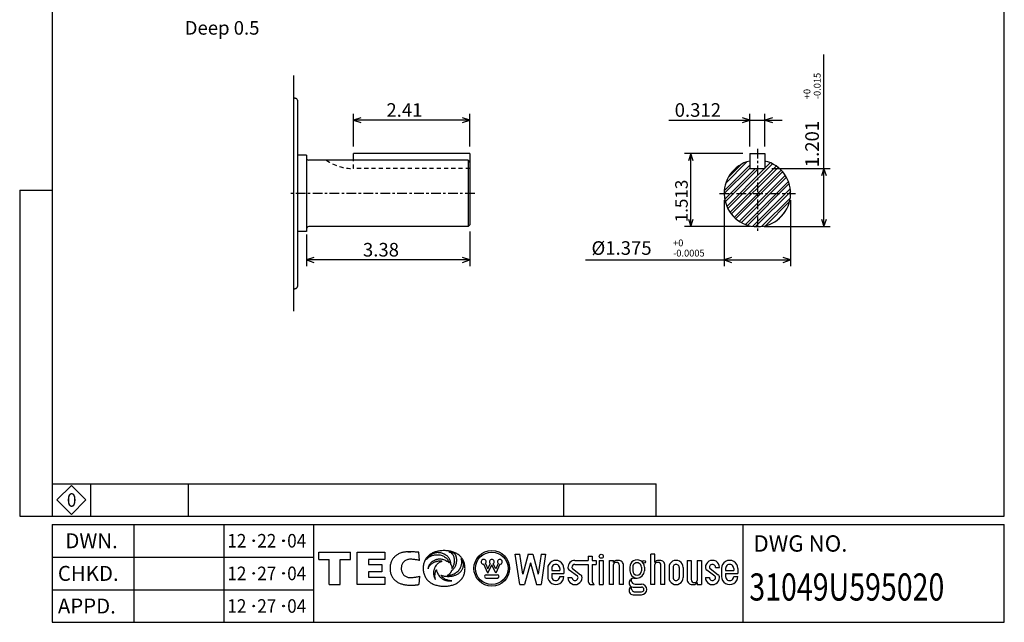
# Model space of a CAD drawing. Extents: x -172 to 190, y -279 to 277.
# Drawn here: x -172 to 190, y -279 to -57 of the extents above; entities that cross this region are included whole.
import ezdxf

# ---------------------------------------------------------------- set-up
doc = ezdxf.new("R2010")
doc.units = 0
doc.header["$MEASUREMENT"] = 0
doc.linetypes.add('CENTER', pattern=[0.7, 0.4, -0.1, 0.1, -0.1])
doc.linetypes.add('DASHED', pattern=[0.3, 0.17, -0.13])
doc.layers.get('0').update_dxf_attribs({"linetype": 'CONTINUOUS'})
doc.layers.add('99', color=7, linetype='CONTINUOUS')
doc.layers.add('PV', color=7, linetype='CONTINUOUS')
doc.styles.add('MICROCADAM', font='MONOTXT', dxfattribs={"height": 4.1672})
doc.styles.get("Standard").update_dxf_attribs({"font": 'MONOTXT'})
doc.dimstyles.get("Standard").update_dxf_attribs({"dimtxt": 3.199994, "dimasz": 1.27, "dimexe": 0.18, "dimexo": 0.0625, "dimgap": 0.09, "dimtad": 0, "dimtih": 1, "dimtoh": 1, "dimzin": 0, "dimdsep": 46, "dimtxsty": 'STANDARD', "dimcen": 0.09, "dimadec": 0, "dimazin": 0, "dimtfac": 1, "dimtofl": 0, "dimtmove": 0, "dimatfit": 3, "dimfxl": 1, "dimtolj": 1, "dimtzin": 0, "dimarcsym": 0})

# ---------------------------------------------------------------- blocks, each defined once
blk = doc.blocks.new('*D10')
at = {"layer": 'PV', "color": 7, "linetype": 'Continuous', "ltscale": 8.89}
for p, q in [((96.455444, -94.284851), (93.730403, -93.38363)), ((96.455444, -103.994851), (96.455444, -91.998825)), ((102.003067, -103.994851), (102.003067, -91.998825)), ((104.728108, -93.38363), (102.003067, -94.284851)), ((66.668839, -94.284851), (96.455444, -94.284851)), ((90.105444, -94.284851), (108.353067, -94.284851)), ((93.730403, -95.186072), (96.455444, -94.284851)), ((102.003067, -94.284851), (104.728108, -95.186072))]:
    blk.add_line(p, q, dxfattribs=at)
at = {"layer": 'PV', "color": 7, "linetype": 'Continuous', "ltscale": 8.89, "style": 'MICROCADAM'}
blk.add_text('0.312', height=5, dxfattribs=at).set_placement((68.810832, -93.035613))
blk = doc.blocks.new('*D11')
at = {"layer": 'PV', "color": 7, "linetype": 'Continuous', "ltscale": 8.89}
for p, q in [((87.007248, -123.753837), (87.007248, -147.971832)), ((111.451279, -123.753837), (111.451279, -147.971832)), ((89.732289, -144.784585), (87.007248, -145.685806)), ((111.451279, -145.685806), (108.726238, -144.784585)), ((36.083145, -145.685806), (87.007248, -145.685806)), ((87.007248, -145.685806), (111.451279, -145.685806)), ((87.007248, -145.685806), (89.732289, -146.587027)), ((108.726238, -146.587028), (111.451279, -145.685806))]:
    blk.add_line(p, q, dxfattribs=at)
at = {"layer": 'PV', "color": 7, "linetype": 'Continuous', "ltscale": 8.89, "style": 'MICROCADAM'}
for s, height, p in [('%%C1.375', 5, (38.225137, -143.811949)), ('+0', 2.5, (68.225137, -140.68733)), ('-0.0005', 2.5, (68.225137, -144.436568))]:
    blk.add_text(s, height=height, dxfattribs=at).set_placement(p)
blk = doc.blocks.new('*D12')
at = {"layer": 'PV', "color": 7, "linetype": 'Continuous', "ltscale": 8.89}
for p, q in [((123.701096, -112.082306), (123.701096, -70.148033)), ((104.543067, -112.082306), (125.987213, -112.082306)), ((123.701096, -112.082306), (122.799875, -114.807347)), ((123.701096, -133.435806), (123.701096, -112.082306)), ((124.602317, -114.807347), (123.701096, -112.082306)), ((101.769126, -133.435806), (125.987213, -133.435806)), ((122.799874, -130.710765), (123.701096, -133.435806)), ((123.701096, -133.435806), (124.602317, -130.710765))]:
    blk.add_line(p, q, dxfattribs=at)
at = {"layer": 'PV', "color": 7, "linetype": 'Continuous', "ltscale": 8.89, "style": 'MICROCADAM'}
for s, height, p in [('-0.015', 2.5, (122.451857, -86.575533)), ('+0', 2.5, (118.702619, -86.575534)), ('1.201', 5, (121.827239, -111.575533))]:
    blk.add_text(s, height=height, rotation=90.000003, dxfattribs=at).set_placement(p)
blk = doc.blocks.new('*D13')
at = {"layer": 'PV', "color": 7, "linetype": 'Continuous', "ltscale": 8.89}
for p, q in [((93.915444, -106.534851), (72.471291, -106.534851)), ((74.75724, -106.534851), (73.856019, -109.259892)), ((74.75724, -133.435806), (74.75724, -106.534851)), ((75.658462, -109.259892), (74.75724, -106.534851)), ((96.689126, -133.435806), (72.471291, -133.435806)), ((73.856019, -130.710765), (74.75724, -133.435806)), ((74.75724, -133.435806), (75.658461, -130.710765))]:
    blk.add_line(p, q, dxfattribs=at)
at = {"layer": 'PV', "color": 7, "linetype": 'Continuous', "ltscale": 8.89, "style": 'MICROCADAM'}
blk.add_text('1.513', height=4.599999, rotation=90.000003, dxfattribs=at).set_placement((73.607942, -131.852177))
blk = doc.blocks.new('*D17')
at = {"layer": 'PV', "color": 7, "linetype": 'Continuous', "ltscale": 8.89}
for p, q in [((-49.311222, -103.994851), (-49.311222, -91.998825)), ((-46.586181, -93.38363), (-49.311222, -94.284851)), ((-6.471144, -94.284851), (-9.196185, -93.38363)), ((-6.471144, -103.994851), (-6.471144, -91.998825)), ((-6.471144, -94.284851), (-49.311222, -94.284851)), ((-49.311222, -94.284851), (-46.586181, -95.186072)), ((-9.196185, -95.186072), (-6.471144, -94.284851))]:
    blk.add_line(p, q, dxfattribs=at)
at = {"layer": 'PV', "color": 7, "linetype": 'Continuous', "ltscale": 8.89, "style": 'MICROCADAM'}
blk.add_text('2.41', height=5, dxfattribs=at).set_placement((-37.176795, -93.035613))
blk = doc.blocks.new('*D18')
at = {"layer": 'PV', "color": 7, "linetype": 'Continuous', "ltscale": 8.89}
for p, q in [((-66.566109, -136.358619), (-66.566109, -147.971832)), ((-6.471144, -135.275886), (-6.471144, -147.971832)), ((-63.841068, -144.784585), (-66.566109, -145.685806)), ((-6.471144, -145.685806), (-9.196185, -144.784585)), ((-6.471144, -145.685806), (-66.566109, -145.685806)), ((-66.566109, -145.685806), (-63.841068, -146.587027)), ((-9.196185, -146.587028), (-6.471144, -145.685806))]:
    blk.add_line(p, q, dxfattribs=at)
at = {"layer": 'PV', "color": 7, "linetype": 'Continuous', "ltscale": 8.89, "style": 'MICROCADAM'}
blk.add_text('3.38', height=5, dxfattribs=at).set_placement((-45.804238, -144.436568))
blk = doc.blocks.new('*S000000')
at = {"layer": 'PV', "color": 7, "linetype": 'Continuous', "ltscale": 8.89}
for p, q in [((87.001059, -120.225481), (96.455443, -110.771078)), ((87.040509, -121.308564), (96.455443, -111.893611)), ((87.161788, -123.432352), (98.511736, -112.082381)), ((87.430147, -124.286526), (99.634267, -112.082381)), ((87.57979, -117.401681), (95.244847, -109.736609)), ((87.966864, -125.994875), (101.87933, -112.082381)), ((88.331646, -126.752626), (104.792286, -110.291952)), ((88.572476, -115.28646), (93.486468, -110.372458)), ((89.194091, -128.135246), (106.141475, -111.187827)), ((89.625314, -128.826556), (106.802849, -111.648986)), ((102.003066, -109.713577), (102.301064, -109.415578)), ((102.003066, -111.958644), (103.961879, -109.999827)), ((90.745644, -129.951291), (107.982703, -112.714196)), ((91.32124, -130.498227), (108.500843, -113.318589)), ((92.601439, -131.463092), (109.52187, -114.542627)), ((93.32342, -131.863643), (109.890884, -115.296146)), ((94.788605, -132.643522), (110.628912, -116.803183)), ((95.68033, -132.87433), (110.925509, -117.62912)), ((97.463778, -133.335945), (111.307322, -119.492373)), ((98.530713, -133.391541), (111.461519, -120.460709)), ((100.775775, -133.391541), (111.340274, -122.827021)), ((102.288828, -133.001019), (111.039968, -124.249861)), ((106.339853, -131.195053), (109.039644, -128.495256))]:
    blk.add_line(p, q, dxfattribs=at)

msp = doc.modelspace()

# ---------------------------------------------------------------- linework, layer by layer
at = {"color": 7, "linetype": 'Continuous', "ltscale": 8.89}
for p, q in [((-160.000046, 238.000031), (-160.000046, -239.999985)), ((189.999985, -239.999985), (189.999985, 238.000031)), ((-172.000015, -119.999992), (-172.000015, -239.999985)), ((-172.000015, -119.999992), (-160.000046, -119.999992)), ((-160.000076, -228.000214), (61.999992, -228.000092)), ((-146.000076, -228.000198), (-146.000076, -239.999954)), ((-110.000076, -228.000183), (-110.000069, -239.999939)), ((28.000013, -239.999863), (28.000008, -228.000107)), ((61.999989, -239.999985), (61.999989, -228.000122)), ((-158.303391, -234.000366), (-153.000092, -228.697067)), ((-153.000061, -228.697052), (-147.696762, -234.000351)), ((-158.30336, -234.000351), (-153.000061, -239.30365)), ((-153.000092, -239.303665), (-147.696793, -234.000366)), ((-172.000015, -239.999985), (189.999985, -239.999985)), ((-160.000046, -242.999985), (-160.000046, -279.000031)), ((-160.000046, -242.999985), (189.999985, -242.999985)), ((-130.000031, -242.999985), (-130.000031, -279.000031)), ((-97.000008, -242.999985), (-97.000008, -279.000031)), ((-64.000008, -242.999985), (-64.000008, -279.000031)), ((94.000023, -279.000031), (94.000023, -242.999985)), ((189.999985, -279.000031), (189.999985, -242.999985)), ((-61.999935, -253.160324), (-50.363064, -253.160324)), ((-61.999935, -255.897751), (-61.999935, -253.160324)), ((-50.363064, -255.897751), (-50.363064, -253.160324)), ((-47.932564, -253.160324), (-37.801502, -253.160324)), ((-47.932564, -265.121338), (-47.932564, -253.160324)), ((-37.801502, -253.160324), (-37.801502, -255.897751)), ((-24.964325, -256.256348), (-25.291004, -253.232468)), ((-160.000046, -255.000031), (-64.000008, -255.000031)), ((-61.999935, -255.897751), (-58.246784, -255.897751)), ((-58.246784, -265.121338), (-58.246784, -255.897751)), ((-54.116211, -255.897751), (-50.363064, -255.897751)), ((-54.116211, -265.121338), (-54.116211, -255.897751)), ((-37.801502, -255.897751), (-43.781452, -255.897751)), ((-43.781452, -255.897751), (-43.781452, -257.747131)), ((10.224774, -253.9702), (11.877838, -253.9702)), ((11.860336, -265.121338), (10.224807, -253.970154)), ((12.945081, -261.246948), (11.877805, -253.970169)), ((14.982645, -253.970108), (12.945116, -261.246948)), ((14.982669, -253.9702), (16.618061, -253.9702)), ((16.618073, -253.970139), (18.655682, -261.247253)), ((19.723015, -253.97023), (18.655697, -261.247284)), ((19.722948, -253.9702), (21.303583, -253.9702)), ((21.37602, -253.970215), (19.740494, -265.121368)), ((32.155342, -256.200409), (36.987518, -256.200409)), ((36.987518, -254.713562), (38.47435, -254.713562)), ((36.987518, -254.713562), (36.987518, -256.200409)), ((38.47435, -254.713562), (38.47435, -256.200409)), ((38.47435, -256.200409), (39.961182, -256.200409)), ((39.961182, -256.200409), (39.961182, -257.687225)), ((41.076279, -256.200409), (42.563164, -256.200409)), ((41.076279, -256.200409), (41.076279, -265.121338)), ((42.563164, -256.200409), (42.563164, -265.121338)), ((44.793358, -265.121338), (44.793358, -256.200409)), ((44.793358, -256.200409), (46.28019, -256.200409)), ((46.28019, -256.943817), (46.28019, -256.200409)), ((47.395283, -256.942017), (47.332169, -256.942017)), ((48.138699, -256.200409), (47.620255, -256.200409)), ((61.520073, -253.9702), (60.033241, -253.9702)), ((60.033241, -265.121338), (60.033241, -253.9702)), ((61.520073, -256.943817), (61.520073, -253.9702)), ((62.635223, -256.942017), (62.572109, -256.942017)), ((63.378639, -256.200409), (62.860195, -256.200409)), ((73.414612, -256.200409), (74.879112, -256.200409)), ((73.414612, -256.200409), (73.414612, -263.262787)), ((74.901497, -256.200409), (74.901497, -263.262787)), ((77.131691, -256.200409), (78.618469, -256.200409)), ((77.131691, -256.200409), (77.131691, -263.634521)), ((78.618469, -256.200409), (78.618469, -265.121338)), ((-43.781452, -257.747131), (-38.817215, -257.747131)), ((-38.817215, -260.483459), (-43.781452, -260.483459)), ((-43.781452, -260.483459), (-43.781452, -262.368347)), ((-38.817215, -257.747131), (-38.817215, -260.483459)), ((0.077583, -260.943085), (-1.376612, -257.659393)), ((-0.777775, -257.394196), (0.104164, -259.385681)), ((0.077605, -260.943054), (1.569812, -257.87085)), ((0.104145, -259.385559), (1.030084, -257.479218)), ((3.062036, -260.943085), (1.56977, -257.870758)), ((3.03548, -259.38559), (2.109482, -257.479126)), ((3.917364, -257.394135), (3.035425, -259.38559)), ((4.516263, -257.659363), (3.062067, -260.943024)), ((15.800329, -257.115509), (13.558686, -265.121338)), ((15.800384, -257.115509), (18.042021, -265.121307)), ((22.119314, -259.174042), (22.119314, -262.147675)), ((23.606146, -259.174042), (23.606146, -259.91745)), ((23.606146, -259.91745), (26.579809, -259.91745)), ((26.579809, -259.174042), (26.579809, -259.91745)), ((28.066586, -259.174042), (28.066586, -261.032562)), ((33.047443, -262.073395), (30.07378, -259.84314)), ((31.263235, -259.248444), (34.236855, -261.478668)), ((32.155342, -257.687225), (36.987518, -257.687225)), ((36.987518, -257.687225), (36.987518, -264.018677)), ((38.47435, -257.687225), (39.961182, -257.687225)), ((38.47435, -257.687225), (38.47435, -264.018677)), ((46.28019, -265.121338), (46.28019, -257.687225)), ((48.51038, -265.121338), (48.51038, -258.058899)), ((49.997269, -265.121338), (49.997269, -258.058899)), ((52.299549, -258.693268), (52.299549, -260.031891)), ((53.370438, -258.693268), (53.370438, -260.031891)), ((56.583153, -258.693268), (56.583153, -260.031891)), ((57.653873, -258.693268), (57.653873, -260.031891)), ((61.520073, -265.121338), (61.520073, -257.687225)), ((63.75032, -265.121338), (63.75032, -258.058899)), ((65.237099, -265.121338), (65.237099, -258.058899)), ((66.723984, -258.802338), (66.723984, -262.519409)), ((68.210754, -258.802338), (68.210754, -262.519409)), ((70.440948, -258.802338), (70.440948, -262.519409)), ((71.927834, -258.802338), (71.927834, -262.519409)), ((83.599373, -262.073425), (80.62571, -259.843201)), ((81.815117, -259.248444), (84.78878, -261.478699)), ((83.822433, -258.802338), (85.309151, -258.802338)), ((86.052567, -259.174042), (86.052567, -262.147675)), ((87.539459, -259.174042), (87.539459, -259.91745)), ((87.539459, -259.91745), (90.513062, -259.91745)), ((90.513062, -259.174042), (90.513062, -259.91745)), ((91.999954, -259.174042), (91.999954, -261.032562)), ((-43.781452, -262.368347), (-37.801502, -262.368347)), ((-37.801502, -262.368347), (-37.801502, -265.121338)), ((-24.964619, -262.065765), (-25.295694, -265.088104)), ((-0.519354, -261.539917), (3.658932, -261.539917)), ((-0.519354, -262.733704), (3.658932, -262.733704)), ((23.606146, -261.032562), (23.606146, -262.147675)), ((23.606146, -261.032562), (28.066586, -261.032562)), ((26.579809, -262.147675), (28.066586, -262.147675)), ((29.553417, -262.519409), (31.040249, -262.519409)), ((52.3209, -263.694977), (52.590389, -263.323242)), ((53.794628, -262.709015), (54.976768, -262.709015)), ((80.105354, -262.519409), (81.592133, -262.519409)), ((87.539459, -261.032562), (87.539459, -262.147675)), ((87.539459, -261.032562), (91.999954, -261.032562)), ((90.513062, -262.147675), (91.999954, -262.147675)), ((-160.000046, -267.000031), (-64.000008, -267.000031)), ((-58.246784, -265.121338), (-54.116211, -265.121338)), ((-37.801502, -265.121338), (-47.932564, -265.121338)), ((11.860277, -265.121338), (13.558616, -265.121338)), ((18.041945, -265.121338), (19.740395, -265.121338)), ((37.730934, -265.121338), (39.217766, -265.121338)), ((41.076279, -265.121338), (42.563164, -265.121338)), ((46.28019, -265.121338), (44.793358, -265.121338)), ((49.997269, -265.121338), (48.532764, -265.121338)), ((52.321003, -266.479309), (52.775356, -265.85257)), ((53.525055, -266.05545), (56.618835, -266.05545)), ((54.30135, -264.984619), (56.618835, -264.984619)), ((54.301517, -267.768799), (56.618835, -267.768799)), ((61.520073, -265.121338), (60.033241, -265.121338)), ((65.237099, -265.121338), (63.772705, -265.121338)), ((75.273239, -265.121338), (75.791626, -265.121338)), ((76.016594, -264.3797), (76.079712, -264.3797)), ((77.131691, -264.37793), (77.131691, -265.121338)), ((77.131691, -265.121338), (78.618469, -265.121338)), ((53.525055, -268.839691), (56.618835, -268.839691)), ((-160.000046, -279.000031), (189.999985, -279.000031))]:
    msp.add_line(p, q, dxfattribs=at)
for points in [[(-25.291004, -253.232468), (-25.693426, -253.195108), (-26.096157, -253.161194), (-26.469214, -253.13282), (-26.842505, -253.107742), (-27.187846, -253.087913), (-27.533377, -253.071701), (-27.85268, -253.060294), (-28.172096, -253.052719), (-28.467036, -253.049508), (-28.761992, -253.050369), (-29.034244, -253.055186), (-29.306385, -253.064301), (-29.55763, -253.076939), (-29.808605, -253.094086), (-30.04052, -253.114385), (-30.271976, -253.139374), (-30.486245, -253.167145), (-30.699825, -253.199738), (-30.898106, -253.234826), (-31.095478, -253.274826), (-31.452128, -253.361473), (-31.803495, -253.467545), (-32.116624, -253.582097), (-32.422634, -253.714432), (-32.704972, -253.856103), (-32.9795, -254.01236), (-33.243649, -254.179887), (-33.500702, -254.358231), (-33.730287, -254.530208), (-33.952026, -254.712021), (-34.159243, -254.901146), (-34.356171, -255.101059), (-34.542621, -255.311163), (-34.717724, -255.530777), (-34.882155, -255.761397), (-35.033932, -256.000549), (-35.174842, -256.251564), (-35.302044, -256.509796), (-35.41797, -256.780936), (-35.519314, -257.057861), (-35.608747, -257.348903), (-35.682991, -257.644196), (-35.74447, -257.954838), (-35.790329, -258.268158), (-35.822207, -258.598073), (-35.83857, -258.929169), (-35.84001, -259.276416), (-35.825306, -259.62326)], [(-8.315301, -259.916748), (-8.28823, -259.538979), (-8.27917, -259.160248), (-8.28785, -258.787192), (-8.31468, -258.415039), (-8.35844, -258.058323), (-8.420576, -257.704346), (-8.499012, -257.364953), (-8.595894, -257.030365), (-8.708716, -256.709298), (-8.839686, -256.395203), (-8.986613, -256.093522), (-9.150993, -255.80098), (-9.33172, -255.519777), (-9.528858, -255.249847), (-9.743184, -254.990431), (-9.972326, -254.743942), (-10.219539, -254.507019), (-10.480441, -254.28537), (-10.741206, -254.089324), (-11.012237, -253.907639), (-11.30021, -253.734827), (-11.596183, -253.576157), (-11.908902, -253.42702), (-12.22808, -253.292221), (-12.563423, -253.167527), (-12.903725, -253.057083), (-13.259487, -252.957459), (-13.618917, -252.871994), (-13.992933, -252.798107), (-14.369452, -252.738235), (-14.759568, -252.690657), (-15.151131, -252.657043), (-15.555204, -252.636564), (-15.95975, -252.6297), (-16.357742, -252.635634), (-16.755335, -252.654251), (-17.137438, -252.684493), (-17.518314, -252.727463), (-17.883429, -252.781527), (-18.246367, -252.848663), (-18.593391, -252.926274), (-18.937168, -253.017181), (-19.265014, -253.118029), (-19.588398, -253.232361), (-19.895957, -253.356173), (-20.197731, -253.4935), (-20.483974, -253.639962), (-20.762848, -253.799957), (-21.026451, -253.969107), (-21.281429, -254.151062), (-21.560183, -254.373159), (-21.825382, -254.611252), (-22.070624, -254.859963), (-22.300144, -255.12326), (-22.511104, -255.397812), (-22.704685, -255.684875), (-22.880669, -255.984282), (-23.037977, -256.293915), (-23.17823, -256.617143), (-23.298994, -256.948151), (-23.402765, -257.294125), (-23.486706, -257.645447), (-23.55329, -258.012976), (-23.600086, -258.383545), (-23.628759, -258.771409), (-23.638109, -259.160248), (-23.629589, -259.536638), (-23.60322, -259.91217), (-23.560268, -260.271187), (-23.499176, -260.627563), (-23.422189, -260.968258), (-23.326916, -261.304291), (-23.216185, -261.625631), (-23.087376, -261.940155), (-22.943177, -262.2411), (-22.78149, -262.53302), (-22.604086, -262.812505), (-22.410198, -263.080811), (-22.199852, -263.337609), (-21.974434, -263.581299), (-21.731486, -263.814258), (-21.475136, -264.032349), (-21.210209, -264.232678), (-20.935007, -264.418701), (-20.645236, -264.594382), (-20.347357, -264.75589), (-20.034306, -264.906855), (-19.714619, -265.043243), (-19.379476, -265.168907), (-19.039225, -265.279999), (-18.683296, -265.379955), (-18.323608, -265.465424), (-17.948171, -265.539244), (-17.570202, -265.598785), (-17.176537, -265.646074), (-16.781439, -265.679321), (-16.370825, -265.699653), (-15.95975, -265.706329), (-15.550115, -265.69997), (-15.140915, -265.680267), (-14.748252, -265.648165), (-14.356938, -265.602478), (-13.982369, -265.545043), (-13.610203, -265.473694), (-13.254857, -265.391252), (-12.903101, -265.294647), (-12.568091, -265.187482), (-12.238015, -265.065979), (-11.924468, -264.93439), (-11.617335, -264.788452), (-11.326341, -264.632715), (-11.043447, -264.462738), (-10.776265, -264.282925), (-10.518739, -264.089508), (-10.253568, -263.866684), (-10.001808, -263.628815), (-9.768624, -263.380809), (-9.550634, -263.119354), (-9.350079, -262.847107), (-9.166198, -262.563324), (-8.998915, -262.267804), (-8.84947, -261.962891), (-8.716267, -261.645129), (-8.601425, -261.320221), (-8.502561, -260.981296), (-8.423046, -260.637451)], [(-13.441255, -257.764557), (-13.443259, -257.691326), (-13.446419, -257.618134), (-13.456128, -257.472844), (-13.470413, -257.327911), (-13.512177, -257.042869), (-13.571892, -256.760986), (-13.648498, -256.486646), (-13.742464, -256.217773), (-13.852642, -255.957567), (-13.979456, -255.705048), (-14.121957, -255.462323), (-14.280197, -255.229553), (-14.453801, -255.007687), (-14.642014, -254.79808), (-14.845535, -254.600499), (-15.062232, -254.417419), (-15.29452, -254.247426), (-15.538179, -254.09433), (-15.664833, -254.023851), (-15.79377, -253.957687), (-15.888495, -253.912287), (-15.984169, -253.868912), (-16.177959, -253.787946), (-16.374754, -253.714554), (-16.573965, -253.648724), (-16.775471, -253.59024), (-17.181581, -253.495233), (-17.593323, -253.42778), (-18.000754, -253.387693), (-18.409769, -253.373428), (-18.609339, -253.375825), (-18.808727, -253.384262), (-18.90661, -253.39064), (-19.00436, -253.398743), (-19.052267, -253.403427), (-19.100126, -253.408569)], [(-12.181774, -253.664734), (-12.412267, -253.57128), (-12.645547, -253.484955), (-12.887144, -253.404068), (-13.131099, -253.330612), (-13.383131, -253.26277), (-13.63701, -253.202148), (-13.923659, -253.142491), (-14.211989, -253.091751)], [(-13.078971, -259.234314), (-13.039753, -259.182988), (-13.002003, -259.130585), (-12.912295, -258.990776), (-12.829983, -258.846222), (-12.676519, -258.55255), (-12.538567, -258.251617), (-12.420529, -257.94447), (-12.322145, -257.63031), (-12.244073, -257.313258), (-12.186503, -256.991913), (-12.150782, -256.669736), (-12.137432, -256.345856), (-12.14722, -256.022988), (-12.180722, -255.701675), (-12.238793, -255.382413), (-12.32216, -255.068924), (-12.432958, -254.758333), (-12.567538, -254.457062), (-12.662906, -254.274694), (-12.770411, -254.099396), (-12.909581, -253.914496), (-13.06781, -253.745712), (-13.230619, -253.604913), (-13.405307, -253.478485), (-13.795076, -253.255844), (-14.211989, -253.091751)], [(-24.964325, -256.256348), (-25.043617, -256.239767), (-25.122862, -256.222961), (-25.310402, -256.182087), (-25.497911, -256.141052), (-25.885842, -256.061295), (-26.27536, -255.989716), (-26.478712, -255.956016), (-26.682499, -255.925064), (-26.863444, -255.900233), (-27.044765, -255.878357), (-27.425493, -255.843279), (-27.807232, -255.820831), (-28.011359, -255.813131), (-28.215553, -255.808243), (-28.320772, -255.806778), (-28.426001, -255.805847), (-28.48318, -255.805552), (-28.540356, -255.805679), (-28.619769, -255.807062), (-28.699154, -255.810059), (-29.002873, -255.8381), (-29.302937, -255.893555), (-29.582014, -255.97256), (-29.852354, -256.077576), (-30.104017, -256.204438), (-30.341934, -256.355316), (-30.562353, -256.527844), (-30.766203, -256.71991), (-30.946877, -256.920899), (-31.109989, -257.1362), (-31.252723, -257.36301), (-31.375792, -257.601135), (-31.480666, -257.8529), (-31.565184, -258.112213), (-31.63081, -258.382602), (-31.675795, -258.657166), (-31.70083, -258.941325), (-31.705256, -259.226593), (-31.689291, -259.516946), (-31.652369, -259.805359), (-31.596062, -260.081863), (-31.519007, -260.353302), (-31.423437, -260.611436), (-31.307541, -260.861115), (-31.173757, -261.096496), (-31.020342, -261.31955), (-30.845523, -261.53038), (-30.651966, -261.724182), (-30.438143, -261.901273), (-30.208479, -262.05722), (-29.960722, -262.192942), (-29.701244, -262.304932), (-29.422081, -262.395769), (-29.135736, -262.459412), (-28.827743, -262.497506), (-28.517426, -262.512665), (-28.105336, -262.510641), (-27.693768, -262.491913), (-27.317528, -262.465421), (-26.942139, -262.429413), (-26.753256, -262.407085), (-26.564703, -262.382019), (-26.3628, -262.352101), (-26.161537, -262.318329), (-25.775088, -262.241668), (-25.390009, -262.157867), (-25.177287, -262.11191), (-24.964619, -262.065765)], [(-19.100126, -253.408569), (-19.401004, -253.511114), (-19.697384, -253.62619), (-19.948794, -253.735194), (-20.195812, -253.853745), (-20.431282, -253.978804), (-20.661173, -254.113846), (-20.879428, -254.25552), (-21.091051, -254.406921), (-21.291054, -254.564263), (-21.483648, -254.730591), (-21.66532, -254.902689), (-21.838837, -255.082993), (-22.002168, -255.26931), (-22.15671, -255.463013), (-22.31922, -255.688559), (-22.469831, -255.922134)], [(-22.469831, -255.922134), (-22.333377, -255.757816), (-22.188795, -255.60051), (-21.985332, -255.403737), (-21.7693, -255.220825), (-21.545521, -255.054742), (-21.311934, -254.902771), (-21.071967, -254.766153), (-20.824642, -254.643356), (-20.572654, -254.534848), (-20.315378, -254.43956), (-20.055534, -254.357729), (-19.792086, -254.288361), (-19.528516, -254.231697), (-19.262714, -254.186752), (-18.999559, -254.153767), (-18.73521, -254.131714), (-18.422473, -254.12005), (-18.109659, -254.126663), (-17.75086, -254.160317), (-17.395691, -254.222031), (-17.053666, -254.308951), (-16.719267, -254.421555), (-16.398258, -254.557299), (-16.088179, -254.716461), (-15.792311, -254.896767), (-15.510225, -255.097946), (-15.243576, -255.318436), (-14.993197, -255.557236), (-14.759781, -255.813513), (-14.544889, -256.085541), (-14.348633, -256.373297), (-14.173094, -256.674042), (-14.092921, -256.829729), (-14.018325, -256.988129), (-13.983019, -257.068588), (-13.949148, -257.149658)], [(-14.904267, -256.615173), (-15.032303, -256.518522), (-15.164601, -256.427734), (-15.304841, -256.340711), (-15.448917, -256.260223), (-15.597537, -256.185731), (-15.74924, -256.117676), (-16.061308, -255.999889), (-16.381701, -255.906555), (-16.703637, -255.837932), (-17.029579, -255.792709), (-17.228514, -255.77683), (-17.427935, -255.770203), (-17.706695, -255.776888), (-17.984623, -255.800522), (-18.174612, -255.825563), (-18.36347, -255.857758), (-18.55049, -255.897164), (-18.735863, -255.943771), (-18.918715, -255.997269), (-19.099365, -256.05777), (-19.276831, -256.124963), (-19.451538, -256.199036), (-19.622412, -256.27956), (-19.789944, -256.366821), (-19.953027, -256.460298), (-20.112152, -256.560364), (-20.266245, -256.666456), (-20.41572, -256.778961), (-20.55963, -256.897279), (-20.698215, -257.02179), (-20.830744, -257.152032), (-20.957199, -257.288177), (-21.077147, -257.430007), (-21.190237, -257.577362), (-21.296388, -257.730456), (-21.394894, -257.88858), (-21.486043, -258.052615), (-21.568729, -258.221069), (-21.643555, -258.395786), (-21.709311, -258.574127), (-21.766854, -258.759123), (-21.814199, -258.946991), (-21.853365, -259.153537), (-21.879826, -259.36203)], [(-21.879826, -259.36203), (-21.842523, -259.259065), (-21.802692, -259.157043), (-21.7474, -259.026433), (-21.687885, -258.897675), (-21.562138, -258.657066), (-21.420979, -258.42511), (-21.272517, -258.213304), (-21.110939, -258.011353), (-20.943703, -257.827064), (-20.765686, -257.653168), (-20.583686, -257.494987), (-20.393131, -257.347229), (-20.200455, -257.213712), (-20.001194, -257.09024), (-19.801956, -256.979896), (-19.597788, -256.878967), (-19.396104, -256.79018), (-19.190828, -256.710052), (-18.990801, -256.641199), (-18.788235, -256.580231), (-18.593939, -256.529659), (-18.397919, -256.486237), (-18.213397, -256.452202), (-18.0278, -256.424744), (-17.857095, -256.405612), (-17.685789, -256.392487), (-17.532813, -256.386248), (-17.379808, -256.3862), (-17.248735, -256.39181), (-17.117767, -256.402527), (-17.011735, -256.415786), (-16.907587, -256.438232), (-16.801479, -256.476833), (-16.701181, -256.528931)], [(-19.140125, -263.222931), (-19.206841, -263.09947), (-19.269855, -262.97406), (-19.36196, -262.771471), (-19.444712, -262.56488), (-19.487299, -262.447088), (-19.527029, -262.328308), (-19.583137, -262.141635), (-19.632076, -261.952942), (-19.672244, -261.76933), (-19.70533, -261.58432), (-19.730447, -261.404243), (-19.748688, -261.223328), (-19.760551, -261.026219), (-19.763672, -260.828796), (-19.757425, -260.625767), (-19.742165, -260.423187), (-19.71917, -260.225958), (-19.688173, -260.029846), (-19.649935, -259.839145), (-19.603987, -259.650146), (-19.551541, -259.466651), (-19.491892, -259.28537), (-19.4264, -259.109779), (-19.35417, -258.936859), (-19.276786, -258.769861), (-19.193108, -258.605896), (-19.012904, -258.296804), (-18.810106, -258.001923), (-18.595343, -257.734535), (-18.361174, -257.484039), (-18.121218, -257.263576), (-17.864594, -257.062683), (-17.608396, -256.894025), (-17.338648, -256.748474), (-17.205887, -256.688379), (-17.070377, -256.634796), (-16.937089, -256.589738), (-16.801622, -256.551849), (-16.751516, -256.53988), (-16.701181, -256.528931)], [(-17.137777, -261.66983), (-17.105762, -261.682489), (-17.07361, -261.694794), (-16.865604, -261.76433), (-16.653843, -261.822235), (-16.402634, -261.881631), (-16.1499, -261.933624), (-15.888242, -261.980368), (-15.625463, -262.020477), (-15.500569, -262.037148), (-15.375457, -262.052032), (-15.199156, -262.069517), (-15.022493, -262.083069), (-14.732711, -262.097237), (-14.442606, -262.101563), (-14.155754, -262.096176), (-13.86926, -262.080994), (-13.587351, -262.056186), (-13.306499, -262.021393), (-13.031516, -261.97719), (-12.758364, -261.922821), (-12.492284, -261.859228), (-12.228904, -261.785248), (-11.973684, -261.702308), (-11.722158, -261.608765), (-11.479745, -261.506461), (-11.242174, -261.393372), (-11.014504, -261.271676), (-10.792995, -261.139099), (-10.582001, -260.997933), (-10.378665, -260.845947), (-10.186294, -260.685223), (-10.003226, -260.513977), (-9.831445, -260.333536), (-9.670724, -260.143188), (-9.521591, -259.942875), (-9.385202, -259.733643), (-9.260683, -259.513231), (-9.150707, -259.285309), (-9.053458, -259.044721), (-8.971281, -258.798279), (-8.90158, -258.537194), (-8.850964, -258.272552), (-8.818785, -257.991727), (-8.793808, -257.70813), (-8.787778, -257.634172), (-8.789859, -257.560974), (-8.800684, -257.506428), (-8.815755, -257.452393), (-8.834733, -257.383077), (-8.853333, -257.313904), (-8.893371, -257.177476), (-8.937454, -257.042084), (-9.033399, -256.778384), (-9.14167, -256.519653), (-9.261434, -256.270069), (-9.394102, -256.027008), (-9.567098, -255.749348), (-9.756871, -255.483017)], [(-13.965496, -257.145416), (-14.016673, -257.102044), (-14.06895, -257.059998), (-14.176803, -256.979922), (-14.288652, -256.905426), (-14.525617, -256.772085), (-14.77427, -256.662109), (-14.838999, -256.637868), (-14.904267, -256.615173)], [(-14.89117, -261.715179), (-14.583477, -261.705996), (-14.276591, -261.68103), (-13.927569, -261.63295), (-13.581765, -261.565277), (-13.238541, -261.478899), (-12.900536, -261.374054), (-12.569993, -261.250898), (-12.247077, -261.108917), (-11.936098, -260.949602), (-11.635565, -260.771362), (-11.350875, -260.576573), (-11.080173, -260.362823), (-10.828641, -260.133018), (-10.595074, -259.884857), (-10.383003, -259.620357), (-10.194446, -259.338928), (-10.114113, -259.200192), (-10.038581, -259.058777), (-9.978194, -258.938839), (-9.920218, -258.817719), (-9.815759, -258.582152), (-9.721169, -258.342438), (-9.641758, -258.111439), (-9.573457, -257.876923), (-9.519812, -257.650673), (-9.478392, -257.421875), (-9.4512, -257.200593), (-9.437285, -256.978088), (-9.437345, -256.761976), (-9.451453, -256.546326), (-9.479582, -256.33561), (-9.522207, -256.12735), (-9.579491, -255.922367), (-9.65086, -255.721863), (-9.70138, -255.601315), (-9.756871, -255.483017)], [(-13.215715, -260.058685), (-13.197264, -260.041415), (-13.17865, -260.024323), (-13.074462, -259.935449), (-12.968746, -259.848297), (-12.767871, -259.662672), (-12.580246, -259.463196), (-12.402885, -259.254594), (-12.236681, -259.037262), (-12.08271, -258.810104), (-11.941893, -258.574463), (-11.813801, -258.330035), (-11.699717, -258.078796), (-11.599303, -257.819176), (-11.513993, -257.554199), (-11.443264, -257.281253), (-11.388557, -257.004639), (-11.349482, -256.720228), (-11.327247, -256.434052), (-11.322388, -256.28813), (-11.321838, -256.142151), (-11.324362, -256.026778), (-11.329195, -255.911469), (-11.341338, -255.725883), (-11.359406, -255.540787), (-11.382194, -255.36963), (-11.41138, -255.199448), (-11.444933, -255.041692), (-11.485106, -254.885498), (-11.529487, -254.740133), (-11.580574, -254.596985), (-11.63584, -254.462987), (-11.69777, -254.331955), (-11.764161, -254.208466), (-11.836682, -254.08844), (-11.913796, -253.974152), (-11.997298, -253.864487), (-12.086446, -253.761739), (-12.181774, -253.664734)], [(-35.825306, -259.62326), (-35.79661, -259.954927), (-35.751404, -260.284851), (-35.693231, -260.596292), (-35.619583, -260.904388), (-35.533716, -261.195806), (-35.432602, -261.4823), (-35.320123, -261.753852), (-35.193203, -262.018951), (-35.055385, -262.270775), (-34.90414, -262.514771), (-34.742238, -262.746954), (-34.568165, -262.970154), (-34.383485, -263.182755), (-34.188023, -263.385498), (-33.981899, -263.578606), (-33.766464, -263.76123), (-33.635351, -263.863922), (-33.501282, -263.962708), (-33.24268, -264.136716), (-32.975189, -264.296875), (-32.701604, -264.442955), (-32.421547, -264.576141), (-32.136693, -264.696462), (-31.847063, -264.80481), (-31.554437, -264.901426), (-31.258459, -264.987213), (-30.961592, -265.062253), (-30.662447, -265.127625), (-30.364829, -265.183247), (-30.065744, -265.230347), (-29.77084, -265.268718), (-29.475063, -265.299652), (-29.186316, -265.322992), (-28.897121, -265.339905), (-28.617954, -265.350377), (-28.338634, -265.355347), (-28.072453, -265.355158), (-27.806316, -265.350311), (-27.556516, -265.341637), (-27.306881, -265.329071), (-27.076849, -265.314099), (-26.847048, -265.295929), (-26.640162, -265.276853), (-26.433529, -265.255219), (-26.253162, -265.234197), (-26.07304, -265.211182), (-25.922568, -265.190371), (-25.772297, -265.168152), (-25.655072, -265.149816), (-25.538013, -265.130463), (-25.457443, -265.116493), (-25.376907, -265.102325), (-25.336301, -265.095212), (-25.295694, -265.088104)], [(-19.140125, -263.222931), (-19.169646, -263.119265), (-19.196621, -263.014893), (-19.252303, -262.753953), (-19.292086, -262.490082), (-19.315904, -262.227282), (-19.325338, -261.963562), (-19.321844, -261.706591), (-19.306423, -261.450073), (-19.281033, -261.206617), (-19.24539, -260.964447), (-19.203351, -260.742009), (-19.152285, -260.521484), (-19.098901, -260.327485), (-19.037155, -260.135956), (-18.977892, -259.977544), (-18.910046, -259.822693), (-18.878736, -259.759637), (-18.845139, -259.697784), (-18.829326, -259.670742), (-18.812895, -259.644073), (-18.808908, -259.637821), (-18.804884, -259.631592)], [(-18.804884, -259.631592), (-18.797276, -259.673144), (-18.789454, -259.714661), (-18.729583, -260.004171), (-18.654692, -260.289948), (-18.547476, -260.596888), (-18.417267, -260.895233), (-18.25748, -261.205286), (-18.077848, -261.504089), (-17.867771, -261.80482), (-17.637093, -262.090027), (-17.51054, -262.230479), (-17.378922, -262.36615), (-17.23981, -262.499114), (-17.095663, -262.626617), (-16.943971, -262.750472), (-16.787405, -262.868103), (-16.623129, -262.981236), (-16.454226, -263.087341), (-16.277345, -263.188105), (-16.09621, -263.281006), (-15.906693, -263.36774), (-15.713439, -263.445801), (-15.511266, -263.516849), (-15.305998, -263.5784), (-15.091096, -263.63194), (-14.873967, -263.675476), (-14.739256, -263.697548), (-14.604048, -263.7164), (-14.197259, -263.756344), (-13.788774, -263.772919), (-13.585463, -263.772732), (-13.382297, -263.766418), (-13.25305, -263.758937), (-13.123986, -263.74881)], [(-14.89117, -261.715179), (-14.825102, -261.691951), (-14.759595, -261.667175), (-14.631823, -261.613675), (-14.506632, -261.55423), (-14.269463, -261.42032), (-14.046758, -261.263641), (-13.935174, -261.170785), (-13.829468, -261.071381), (-13.720624, -260.954542), (-13.619706, -260.830719), (-13.526106, -260.699958), (-13.440906, -260.563599), (-13.363505, -260.420142), (-13.295338, -260.272095), (-13.264321, -260.195452), (-13.235724, -260.117889), (-13.225546, -260.088346), (-13.215715, -260.058685)], [(-13.949148, -257.149658), (-13.957322, -257.147537), (-13.965496, -257.145416)], [(-13.441255, -257.764557), (-13.432009, -257.78817), (-13.422149, -257.811523), (-13.384457, -257.886592), (-13.344213, -257.96048), (-13.273566, -258.115603), (-13.21653, -258.276581), (-13.167482, -258.444852), (-13.128591, -258.615509), (-13.100246, -258.794778), (-13.083003, -258.975586), (-13.078116, -259.069259), (-13.076901, -259.162994), (-13.077622, -259.198663), (-13.078971, -259.234314)], [(-8.423046, -260.637451), (-8.369174, -260.2771), (-8.315301, -259.916748)], [(-13.123986, -263.74881), (-13.356188, -263.730504), (-13.587788, -263.705322), (-13.930243, -263.655468), (-14.269901, -263.589294), (-14.577716, -263.512742), (-14.88095, -263.419708), (-15.155733, -263.318171), (-15.424077, -263.200714), (-15.667385, -263.076065), (-15.902422, -262.936462), (-16.115736, -262.790524), (-16.319122, -262.631073), (-16.50376, -262.465692), (-16.677322, -262.288696), (-16.834829, -262.105957), (-16.980158, -261.913452), (-17.061375, -261.79318), (-17.137777, -261.66983)]]:
    msp.add_lwpolyline(points, dxfattribs=at)
at = {"color": 94, "linetype": 'Continuous', "ltscale": 8.89}
for points in [[(-29.306385, -253.064301), (-28.761992, -253.050369), (-28.172096, -253.052719), (-29.306385, -253.064301)], [(-13.219102, -263.741974), (-13.587788, -263.705322), (-13.123986, -263.74881), (-13.219102, -263.741974)]]:
    msp.add_lwpolyline(points, dxfattribs=at)
at = {"color": 7, "linetype": 'Continuous', "ltscale": 8.89}
for centre, radius in [((-86.000008, -249.000031), 0.3), ((-75.000008, -249.000031), 0.3), ((1.569789, -259.152344), 6.565888), ((1.569789, -259.152344), 5.968989), ((41.819748, -254.713562), 0.74341), ((57.542622, -256.760071), 0.535431), ((-86.000008, -261.000031), 0.3), ((-75.000008, -261.000031), 0.3), ((-86.000008, -273.000031), 0.3), ((-75.000008, -273.000031), 0.3)]:
    msp.add_circle(centre, radius, dxfattribs=at)
for centre, radius, start, end in [((-1.414718, -256.764771), 0.895348, 315.339636, 272.433627), ((1.569789, -256.764771), 0.895348, 307.071142, 232.928905), ((4.554274, -256.764771), 0.895348, 267.566393, 224.660387), ((25.092978, -259.174042), 2.973639, 0, 180.00002), ((32.155342, -258.802338), 2.601934, 89.999983, 180.00002), ((47.771564, -258.052734), 1.858524, 94.673198, 143.367803), ((47.332169, -258.057129), 1.115115, 90.000037, 160.626434), ((47.395283, -258.057129), 1.115115, 359.999963, 90.000037), ((48.138699, -258.058899), 1.858524, 359.999963, 90.000037), ((54.976768, -258.693268), 2.677157, 0, 180.00002), ((63.011505, -258.052734), 1.858524, 94.673198, 143.367803), ((62.572109, -258.057129), 1.115115, 90.000037, 160.626434), ((62.635223, -258.057129), 1.115115, 359.999963, 90.000037), ((63.378639, -258.058899), 1.858524, 359.999963, 90.000037), ((69.325851, -258.802338), 2.601934, 0, 180.00002), ((82.70723, -258.802338), 2.601934, 0, 180.00002), ((89.02623, -259.174042), 2.973639, 0, 180.00002), ((25.092978, -259.174042), 1.48682, 0, 180.00002), ((30.85438, -258.802338), 1.300967, 179.999966, 233.130095), ((32.155342, -258.802338), 1.115115, 89.999983, 180.00002), ((31.597795, -258.802338), 0.557557, 179.999966, 233.130095), ((54.976768, -260.031891), 2.677157, 180.000034, 359.999983), ((54.976768, -258.693268), 1.606294, 0, 180.00002), ((54.976768, -260.031891), 1.606294, 180.000034, 359.999983), ((69.325851, -258.802338), 1.115115, 0, 180.00002), ((81.406319, -258.802338), 1.300967, 179.999966, 233.130095), ((82.70723, -258.802338), 1.115115, 0, 180.00002), ((82.149734, -258.802338), 0.557557, 179.999966, 233.130095), ((89.02623, -259.174042), 1.48682, 0, 180.00002), ((-0.519354, -262.136871), 0.596899, 89.999983, 270.000058), ((3.658932, -262.136871), 0.596899, 270.000017, 89.999983), ((25.092978, -262.147675), 2.973639, 179.999966, 359.999986), ((25.092978, -262.147675), 1.48682, 179.999966, 359.999986), ((32.155342, -262.519409), 2.601934, 179.999966, 359.999986), ((32.155342, -262.519409), 1.115115, 179.999966, 359.999986), ((32.712948, -262.519409), 0.557557, 0, 53.130102), ((33.456364, -262.519409), 1.300967, 0, 53.130102), ((38.461895, -263.826569), 1.48682, 187.423685, 240.552777), ((39.948784, -263.826569), 1.48682, 187.423685, 240.552777), ((53.525055, -264.568146), 1.487309, 144.058581, 270.000058), ((53.794628, -264.19632), 1.487309, 89.999983, 144.059728), ((53.715748, -263.60144), 0.892386, 107.337025, 190.078483), ((54.301517, -263.497345), 1.487309, 190.078498, 270.000017), ((69.325851, -262.519409), 2.601934, 179.999966, 359.999986), ((69.325851, -262.519409), 1.115115, 179.999966, 359.999986), ((75.273239, -263.262787), 1.858524, 179.999966, 270.000003), ((76.016594, -263.264587), 1.115115, 179.999966, 270.000003), ((76.079712, -263.264587), 1.115115, 270.000017, 340.626452), ((82.70723, -262.519409), 2.601934, 179.999966, 359.999986), ((82.70723, -262.519409), 1.115115, 179.999966, 359.999986), ((83.264771, -262.519409), 0.557557, 0, 53.130102), ((84.008247, -262.519409), 1.300967, 0, 53.130102), ((89.02623, -262.147675), 2.973639, 179.999966, 359.999986), ((89.02623, -262.147675), 1.48682, 179.999966, 359.999986), ((53.525055, -267.352417), 1.487309, 144.058581, 270.000058), ((54.301517, -266.281525), 1.487309, 165.15108, 270.000058), ((56.618835, -266.91214), 0.856668, 270.000017, 89.999983), ((56.618835, -266.91214), 1.927529, 270.000017, 89.999983), ((75.640259, -263.268982), 1.858524, 274.673178, 323.367783)]:
    msp.add_arc(centre, radius, start, end, dxfattribs=at)
at = {"layer": 'PV', "color": 7, "linetype": 'Continuous', "ltscale": 8.89}
for p, q in [((-71.291039, -77.840752), (-71.291039, -164.586914)), ((-69.891136, -86.913872), (-69.891136, -155.513794)), ((-66.566353, -107.213837), (-69.891136, -107.213837)), ((-66.566353, -107.213837), (-66.566353, -135.213837)), ((-6.471144, -106.534851), (-49.311222, -106.534851)), ((-49.311222, -108.991867), (-49.311222, -106.534851)), ((-6.471144, -106.534851), (-6.471144, -132.735809)), ((96.455444, -106.534851), (102.003067, -106.534851)), ((96.455444, -106.534851), (96.455444, -112.082382)), ((102.003067, -106.534851), (102.003067, -112.082382)), ((-7.171337, -108.991867), (-65.691353, -108.991867)), ((-7.171337, -108.991867), (-7.171337, -133.435898)), ((-6.471214, -109.69191), (-7.17125, -108.991882)), ((96.455444, -112.082382), (102.003067, -112.082382)), ((-7.171337, -133.435898), (-65.691353, -133.435898)), ((-6.471194, -132.735809), (-7.171244, -133.435852)), ((-66.566353, -135.213837), (-69.891136, -135.213837))]:
    msp.add_line(p, q, dxfattribs=at)
at = {"layer": 'PV', "color": 7, "linetype": 'CENTER', "ltscale": 8.89}
for p, q in [((99.229126, -104.784851), (99.229126, -135.185806)), ((-4.721144, -121.213837), (-73.041039, -121.213837)), ((85.257248, -121.213837), (113.201096, -121.213837))]:
    msp.add_line(p, q, dxfattribs=at)
at = {"layer": 'PV', "color": 7, "linetype": 'DASHED', "ltscale": 8.89}
for p, q in [((-49.311222, -112.082382), (-49.311222, -108.991867)), ((-6.471144, -112.082382), (-49.311222, -112.082382))]:
    msp.add_line(p, q, dxfattribs=at)
at = {"layer": 'PV', "color": 7, "linetype": 'Continuous', "ltscale": 8.89}
for centre, radius, start, end in [((-70.590843, -85.513786), 0.7, 180.000034, 269.999744), ((-70.590843, -86.913872), 0.7, 0.000137, 89.99971), ((-65.691353, -108.116867), 0.875, 180.000089, 270.000017), ((99.229126, -121.213837), 12.22199, 103.117498, 436.882508), ((-65.691353, -134.310898), 0.875, 89.999983, 180.000075), ((-70.590843, -155.513794), 0.7, 270.00029, 359.999863), ((-70.590843, -156.913879), 0.7, 90.000256, 179.999966)]:
    msp.add_arc(centre, radius, start, end, dxfattribs=at)
at = {"layer": 'PV', "color": 7, "linetype": 'DASHED', "ltscale": 8.89}
msp.add_arc((-49.311222, -94.582382), 17.500002, 235.426692, 270.000017, dxfattribs=at)

# ---------------------------------------------------------------- block references
at = {"layer": 'PV', "color": 7, "linetype": 'Continuous', "ltscale": 8.89}
msp.add_blockref('*S000000', (0, 0), dxfattribs=at)

# ---------------------------------------------------------------- texts
at = {"color": 7, "linetype": 'Continuous', "ltscale": 8.89, "style": 'MICROCADAM'}
for s, height, p in [('DWN.', 5.5, (-155.214046, -251.750031)), ('DWG NO.', 6, (97.756826, -253.000015)), ('CHKD.', 5.5, (-157.964046, -263.750031)), ('APPD.', 5.5, (-157.964046, -275.750031))]:
    msp.add_text(s, height=height, dxfattribs=at).set_placement(p)
at = {"layer": '99', "color": 7, "linetype": 'Continuous', "ltscale": 8.89, "style": 'MICROCADAM'}
for s, height, width, p in [('0', 5, 0.932282, (-154.665, -236.5)), ('12', 5, 0.923883, (-95.65, -251.5)), ('22', 5, 0.923883, (-84.65, -251.5)), ('04', 5, 0.923883, (-73.65, -251.5)), ('12', 5, 0.923883, (-95.65, -263.5)), ('27', 5, 0.923883, (-84.65, -263.5)), ('04', 5, 0.923883, (-73.65, -263.5)), ('31049U595020', 10, 0.769902, (96.25, -271)), ('12', 5, 0.923883, (-95.65, -275.5)), ('27', 5, 0.923883, (-84.65, -275.5)), ('04', 5, 0.923883, (-73.65, -275.5))]:
    msp.add_text(s, height=height, dxfattribs=dict(at, width=width)).set_placement(p)
at = {"layer": 'PV', "color": 7, "linetype": 'Continuous', "ltscale": 8.89, "style": 'MICROCADAM'}
msp.add_text('Deep 0.5', height=5, dxfattribs=at).set_placement((-111.319478, -62.825212))

# ---------------------------------------------------------------- dimensions: what is measured, and where the dimension line sits
at = {"layer": 'PV', "color": 7, "linetype": 'Continuous', "ltscale": 8.89}
for base, p1, p2, text, picture, middle in [((123.701096, -112.082306), (99.229126, -133.435806), (102.003067, -112.082306), '1.201\\P+0\\P-0.015', '*D12', (123.701096, -91.932785)), ((-6.471144, -94.284851), (-6.471144, -106.534851), (-49.311222, -106.534851), '2.41', '*D17', (-27.891298, -94.284851)), ((74.75724, -106.534851), (99.229126, -133.435806), (96.455444, -106.534851), '1.513', '*D13', (74.75724, -121.009521)), ((-66.566109, -145.685806), (-6.471144, -132.735886), (-66.566109, -133.818619), '3.38', '*D18', (-36.518742, -145.685806))]:
    dim = msp.add_linear_dim(base=base, p1=p1, p2=p2, angle=89.999523, text=text, dimstyle='STANDARD', dxfattribs=at)
    dim.commit()
    dim.dimension.update_dxf_attribs({"geometry": picture, "text_midpoint": middle})
for base, p1, p2, text, picture, middle in [((96.455444, -94.284851), (96.455444, -106.534851), (102.003067, -106.534851), '0.312', '*D10', (80.596329, -94.284851)), ((87.007248, -145.685806), (87.007248, -121.213837), (111.451279, -121.213837), '%%C1.375\\P+0\\P-0.0005', '*D11', (61.617886, -145.685806))]:
    dim = msp.add_linear_dim(base=base, p1=p1, p2=p2, text=text, dimstyle='STANDARD', dxfattribs=at)
    dim.commit()
    dim.dimension.update_dxf_attribs({"geometry": picture, "text_midpoint": middle})

doc.saveas('drawing.dxf')
